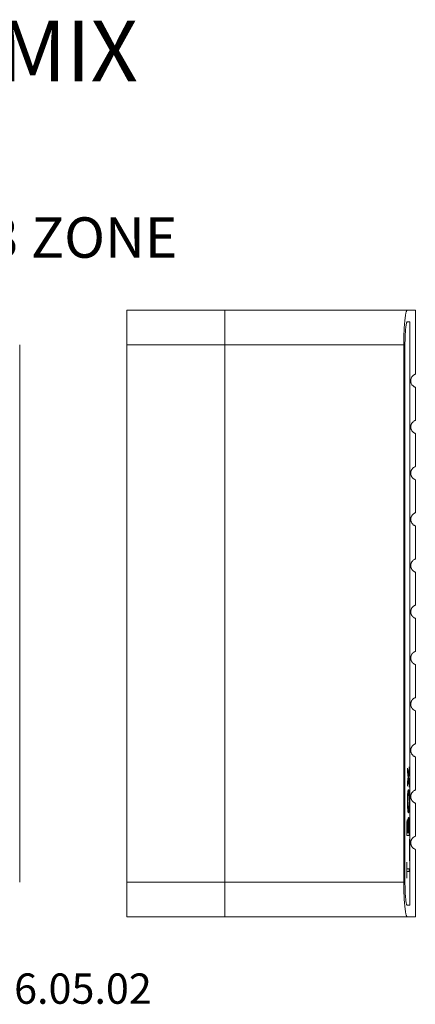
# Model space of a CAD drawing. Extents: x -1845 to 2226, y -914 to -62.
# Drawn here: x 709 to 1051, y -914 to -62 of the extents above; entities that cross this region are included whole.
import ezdxf

# ---------------------------------------------------------------- set-up
doc = ezdxf.new("R2010")
doc.units = 0
doc.layers.get('0').update_dxf_attribs({"linetype": 'CONTINUOUS'})
doc.layers.add('AM_0', color=7, linetype='CONTINUOUS', lineweight=50)
doc.styles.get("Standard").update_dxf_attribs({"font": 'simplex.shx', "width": 0.8})

# ---------------------------------------------------------------- blocks, each defined once
blk = doc.blocks.new('3196.05.02')
at = {"color": 7, "linetype": 'Continuous', "lineweight": 15}
blk.add_line((420.46, -45.79), (420.46, -138.79), dxfattribs=at)
blk = doc.blocks.new('3196.05.02_frontale')
at = {"color": 7, "linetype": 'Continuous', "lineweight": 15}
for p, q in [((439.01, -39.79), (456.01, -39.79)), ((439.01, -39.79), (439.01, -45.79)), ((456.01, -45.79), (456.01, -39.79)), ((487.59, -39.79), (456.01, -39.79)), ((489.01, -39.79), (487.59, -39.79)), ((489.01, -39.79), (489.01, -50.86)), ((487.59, -41.79), (488.08, -41.79)), ((488.08, -41.79), (488.08, -142.79)), ((439.01, -45.79), (456.01, -45.79)), ((439.01, -45.79), (439.01, -138.79)), ((487.01, -45.79), (456.01, -45.79)), ((456.01, -45.79), (456.01, -138.79)), ((487.01, -45.79), (487.01, -138.79)), ((487.21, -138.79), (487.21, -45.79)), ((489.01, -53.12), (489.01, -58.86)), ((489.01, -61.12), (489.01, -66.86)), ((489.01, -69.12), (489.01, -74.86)), ((489.01, -77.12), (489.01, -82.86)), ((489.01, -85.12), (489.01, -90.86)), ((489.01, -93.12), (489.01, -98.86)), ((489.01, -101.12), (489.01, -106.86)), ((489.01, -109.12), (489.01, -114.86)), ((489.01, -117.12), (489.01, -122.86)), ((487.64, -119.06), (487.64, -119.62)), ((487.92, -119.22), (487.92, -119.42)), ((487.96, -119.42), (487.96, -118.85)), ((487.76, -120.33), (487.8, -120.33)), ((487.76, -120.9), (487.8, -120.9)), ((487.79, -120.62), (487.83, -120.62)), ((487.92, -119.42), (487.96, -119.42)), ((487.64, -121.61), (487.64, -122.18)), ((487.92, -121.82), (487.92, -122.01)), ((487.92, -121.82), (487.96, -121.82)), ((487.96, -122.38), (487.96, -121.82)), ((487.77, -123.26), (487.81, -123.26)), ((487.64, -124.79), (487.68, -124.79)), ((487.93, -124.79), (487.97, -124.79)), ((489.01, -125.12), (489.01, -130.86)), ((487.77, -126.32), (487.81, -126.32)), ((487.59, -128.49), (487.63, -128.49)), ((487.69, -128.62), (487.73, -128.62)), ((487.72, -128.95), (487.76, -128.95)), ((487.8, -128.08), (487.84, -128.08)), ((487.92, -129.29), (487.92, -130.72)), ((487.92, -129.29), (487.96, -129.29)), ((487.96, -130.72), (487.96, -129.29)), ((487.52, -129.61), (487.52, -130.25)), ((487.52, -129.61), (487.56, -129.61)), ((487.52, -129.69), (487.52, -130.72)), ((487.52, -130.25), (487.56, -130.25)), ((487.52, -130.72), (487.96, -130.72)), ((487.56, -130.25), (487.56, -129.61)), ((487.71, -130.25), (487.56, -130.25)), ((487.71, -129.93), (487.71, -130.25)), ((487.72, -129.94), (487.72, -130.25)), ((487.72, -129.94), (487.76, -129.94)), ((487.72, -130.25), (487.76, -130.25)), ((487.76, -130.25), (487.76, -129.94)), ((487.92, -130.25), (487.76, -130.25)), ((487.92, -129.57), (487.92, -130.25)), ((488.03, -131.34), (488, -131.34)), ((488, -131.34), (488, -135.13)), ((488.03, -135.13), (488.03, -131.34)), ((489.01, -133.12), (489.01, -144.79)), ((487.56, -135.34), (487.52, -135.34)), ((487.52, -135.34), (487.52, -138.12)), ((487.52, -135.34), (487.52, -136.49)), ((487.56, -136.49), (487.56, -135.34)), ((488, -135.13), (488.03, -135.13)), ((487.52, -136.49), (487.56, -136.49)), ((487.52, -136.97), (487.52, -138.12)), ((487.52, -136.97), (487.56, -136.97)), ((487.96, -136.49), (487.56, -136.49)), ((487.56, -136.97), (487.96, -136.97)), ((487.56, -138.12), (487.56, -136.97)), ((487.92, -136.49), (487.92, -136.97)), ((487.96, -136.97), (487.96, -136.49)), ((439.01, -138.79), (456.01, -138.79)), ((439.01, -144.79), (439.01, -138.79)), ((487.01, -138.79), (456.01, -138.79)), ((456.01, -138.79), (456.01, -144.79)), ((487.52, -138.12), (487.56, -138.12)), ((488.08, -142.79), (487.59, -142.79)), ((456.01, -144.79), (439.01, -144.79)), ((487.59, -144.79), (456.01, -144.79)), ((487.59, -144.79), (489.01, -144.79))]:
    blk.add_line(p, q, dxfattribs=at)
for centre, major_axis, ratio, start_param, end_param in [((133.63, -141.24), (355.38, 0), 0.71344, 0.082561, 0.087617), ((133.63, -99.43), (355.38, 0), 0.713119, 6.200625, 6.206486), ((133.63, -141.24), (355.34, 0), 0.71344, 0.08257, 0.086326), ((133.63, -141.81), (355.38, 0), 0.713526, 0.083677, 0.087617), ((133.63, -99.42), (355.38, 0), 0.713526, 6.195568, 6.199508), ((133.63, -99.97), (355.38, 0), 0.714032, 6.195568, 6.200625), ((133.63, -99.97), (355.34, 0), 0.714032, 6.196859, 6.200615), ((133.63, -99.99), (355.34, 0), 0.713565, 6.201735, 6.206478), ((133.63, -141.25), (355.34, 0), 0.713565, 0.076707, 0.081451), ((133.63, -141.81), (355.38, 0), 0.713629, 0.076699, 0.082561), ((133.63, -99.99), (355.38, 0), 0.713565, 6.201744, 6.206486), ((133.63, -141.25), (355.38, 0), 0.713565, 0.076699, 0.081441)]:
    blk.add_ellipse(centre, major_axis=major_axis, ratio=ratio, start_param=start_param, end_param=end_param, dxfattribs=at)
for points, knots in [([(487.59, -39.79), (487.58, -39.79), (487.55, -39.8), (487.5, -39.87), (487.46, -39.97), (487.41, -40.12), (487.37, -40.31), (487.32, -40.53), (487.28, -40.8), (487.24, -41.1), (487.2, -41.44), (487.16, -41.8), (487.13, -42.2), (487.1, -42.62), (487.07, -43.06), (487.05, -43.52), (487.03, -44), (487.02, -44.54), (487.01, -45.14), (487.01, -45.57), (487.01, -45.79)], [0, 0, 0, 0, 0.053219, 0.106438, 0.161202, 0.215966, 0.269185, 0.322404, 0.377173, 0.431941, 0.485094, 0.538246, 0.592956, 0.647665, 0.700586, 0.753508, 0.807982, 0.862456, 0.93082, 1, 1, 1, 1]), ([(487.21, -45.79), (487.21, -45.56), (487.22, -45.12), (487.23, -44.46), (487.26, -43.85), (487.3, -43.29), (487.34, -42.8), (487.4, -42.39), (487.45, -42.08), (487.51, -41.89), (487.55, -41.8), (487.58, -41.79), (487.59, -41.79)], [0, 0, 0, 0, 0.106749, 0.213499, 0.320236, 0.426976, 0.533969, 0.640964, 0.748458, 0.855954, 0.927977, 1, 1, 1, 1]), ([(487.21, -45.79), (487.21, -45.56), (487.22, -45.12), (487.23, -44.46), (487.26, -43.85), (487.3, -43.29), (487.34, -42.8), (487.4, -42.39), (487.45, -42.08), (487.51, -41.89), (487.55, -41.8), (487.58, -41.79), (487.59, -41.79)], [0, 0, 0, 0, 0.106749, 0.213499, 0.320236, 0.426976, 0.533969, 0.640964, 0.748458, 0.855954, 0.927977, 1, 1, 1, 1]), ([(489.01, -53.12), (489, -53.12), (489, -53.12), (488.94, -53.1), (488.84, -53.05), (488.72, -52.97), (488.61, -52.89), (488.49, -52.78), (488.38, -52.62), (488.29, -52.44), (488.24, -52.3), (488.22, -52.19), (488.21, -52.11), (488.21, -52.05), (488.21, -52.01), (488.21, -51.98), (488.21, -51.94), (488.21, -51.89), (488.22, -51.82), (488.23, -51.75), (488.26, -51.63), (488.3, -51.52), (488.37, -51.37), (488.46, -51.25), (488.58, -51.11), (488.72, -51), (488.84, -50.92), (488.94, -50.88), (488.99, -50.86), (489.01, -50.86), (489.01, -50.86), (489.01, -50.86)], [0, 0, 0, 0, 0.05003, 0.150091, 0.250177, 0.300211, 0.350245, 0.400359, 0.450458, 0.475481, 0.487998, 0.494263, 0.497405, 0.498989, 0.499626, 0.500269, 0.500842, 0.501795, 0.504222, 0.508828, 0.513519, 0.531879, 0.55035, 0.587023, 0.623703, 0.697196, 0.772528, 0.847861, 0.923243, 0.998624, 1, 1, 1, 1]), ([(489.01, -61.12), (489, -61.12), (489, -61.12), (488.94, -61.09), (488.85, -61.05), (488.72, -60.98), (488.58, -60.87), (488.46, -60.73), (488.37, -60.6), (488.3, -60.46), (488.27, -60.36), (488.24, -60.27), (488.22, -60.18), (488.21, -60.09), (488.21, -60.03), (488.21, -60), (488.21, -59.97), (488.21, -59.94), (488.21, -59.88), (488.22, -59.81), (488.23, -59.73), (488.26, -59.64), (488.28, -59.56), (488.33, -59.45), (488.41, -59.32), (488.51, -59.19), (488.65, -59.05), (488.78, -58.96), (488.89, -58.9), (488.98, -58.86), (489, -58.86), (489.01, -58.86)], [0, 0, 0, 0, 0.074983, 0.149966, 0.224992, 0.300016, 0.375342, 0.413057, 0.450764, 0.469598, 0.47906, 0.488514, 0.494977, 0.498232, 0.49904, 0.4997, 0.500365, 0.500938, 0.501965, 0.504751, 0.510383, 0.516111, 0.527334, 0.538562, 0.561122, 0.605961, 0.650808, 0.740645, 0.80547, 0.870296, 1, 1, 1, 1]), ([(489.01, -69.12), (489, -69.12), (489, -69.12), (488.94, -69.09), (488.85, -69.05), (488.72, -68.98), (488.58, -68.87), (488.46, -68.73), (488.37, -68.6), (488.3, -68.46), (488.27, -68.36), (488.24, -68.27), (488.22, -68.18), (488.21, -68.09), (488.21, -68.03), (488.21, -68), (488.21, -67.97), (488.21, -67.94), (488.21, -67.88), (488.22, -67.81), (488.23, -67.73), (488.26, -67.64), (488.28, -67.56), (488.33, -67.45), (488.41, -67.32), (488.51, -67.19), (488.65, -67.05), (488.78, -66.96), (488.89, -66.9), (488.98, -66.86), (489, -66.86), (489.01, -66.86)], [0, 0, 0, 0, 0.074983, 0.149966, 0.224992, 0.300016, 0.375342, 0.413057, 0.450764, 0.469598, 0.47906, 0.488514, 0.494977, 0.498232, 0.49904, 0.4997, 0.500365, 0.500938, 0.501965, 0.504751, 0.510383, 0.516111, 0.527334, 0.538562, 0.561122, 0.605961, 0.650808, 0.740645, 0.80547, 0.870296, 1, 1, 1, 1]), ([(489.01, -77.12), (489, -77.12), (489, -77.12), (488.94, -77.09), (488.85, -77.05), (488.72, -76.98), (488.58, -76.87), (488.46, -76.73), (488.37, -76.6), (488.3, -76.46), (488.27, -76.36), (488.24, -76.27), (488.22, -76.18), (488.21, -76.09), (488.21, -76.03), (488.21, -76), (488.21, -75.97), (488.21, -75.94), (488.21, -75.88), (488.22, -75.81), (488.23, -75.73), (488.26, -75.64), (488.28, -75.56), (488.33, -75.45), (488.41, -75.32), (488.51, -75.19), (488.65, -75.05), (488.78, -74.96), (488.89, -74.9), (488.98, -74.86), (489, -74.86), (489.01, -74.86)], [0, 0, 0, 0, 0.074983, 0.149966, 0.224992, 0.300016, 0.375342, 0.413057, 0.450764, 0.469598, 0.47906, 0.488514, 0.494977, 0.498232, 0.49904, 0.4997, 0.500365, 0.500938, 0.501965, 0.504751, 0.510383, 0.516111, 0.527334, 0.538562, 0.561122, 0.605961, 0.650808, 0.740645, 0.80547, 0.870296, 1, 1, 1, 1]), ([(489.01, -85.12), (489, -85.12), (489, -85.12), (488.94, -85.09), (488.85, -85.05), (488.72, -84.98), (488.58, -84.87), (488.46, -84.73), (488.37, -84.6), (488.3, -84.46), (488.27, -84.36), (488.24, -84.27), (488.22, -84.18), (488.21, -84.09), (488.21, -84.03), (488.21, -84), (488.21, -83.97), (488.21, -83.94), (488.21, -83.88), (488.22, -83.81), (488.23, -83.73), (488.26, -83.64), (488.28, -83.56), (488.33, -83.45), (488.41, -83.32), (488.51, -83.19), (488.65, -83.05), (488.78, -82.96), (488.89, -82.9), (488.98, -82.86), (489, -82.86), (489.01, -82.86)], [0, 0, 0, 0, 0.074983, 0.149966, 0.224992, 0.300016, 0.375342, 0.413057, 0.450764, 0.469598, 0.47906, 0.488514, 0.494977, 0.498232, 0.49904, 0.4997, 0.500365, 0.500938, 0.501965, 0.504751, 0.510383, 0.516111, 0.527334, 0.538562, 0.561122, 0.605961, 0.650808, 0.740645, 0.80547, 0.870296, 1, 1, 1, 1]), ([(488.98, -93.11), (488.98, -93.11), (488.98, -93.11), (488.96, -93.1), (488.95, -93.1), (488.94, -93.09), (488.92, -93.08), (488.9, -93.08), (488.88, -93.06), (488.86, -93.05), (488.84, -93.05), (488.83, -93.04), (488.83, -93.04), (488.82, -93.03), (488.81, -93.03), (488.79, -93.02), (488.76, -93), (488.71, -92.97), (488.68, -92.94), (488.65, -92.92), (488.64, -92.91), (488.62, -92.9), (488.61, -92.88), (488.59, -92.87), (488.58, -92.86), (488.57, -92.84), (488.55, -92.83), (488.53, -92.81), (488.51, -92.78), (488.49, -92.76), (488.47, -92.73), (488.45, -92.71), (488.43, -92.68), (488.41, -92.65), (488.39, -92.62), (488.37, -92.6), (488.36, -92.57), (488.34, -92.54), (488.33, -92.51), (488.31, -92.48), (488.3, -92.45), (488.29, -92.42), (488.27, -92.38), (488.26, -92.35), (488.25, -92.32), (488.25, -92.29), (488.24, -92.27), (488.24, -92.25), (488.23, -92.23), (488.22, -92.19), (488.22, -92.14), (488.21, -92.07), (488.21, -92.03), (488.21, -92.01), (488.21, -91.99), (488.21, -91.96), (488.21, -91.93), (488.21, -91.89), (488.21, -91.85), (488.22, -91.81), (488.23, -91.75), (488.25, -91.68), (488.27, -91.61), (488.29, -91.55), (488.31, -91.5), (488.33, -91.46), (488.35, -91.42), (488.37, -91.38), (488.4, -91.34), (488.42, -91.31), (488.44, -91.27), (488.47, -91.24), (488.49, -91.21), (488.52, -91.18), (488.54, -91.15), (488.57, -91.13), (488.6, -91.1), (488.65, -91.05), (488.7, -91.02), (488.72, -91), (488.74, -90.99), (488.75, -90.98), (488.76, -90.97), (488.78, -90.97), (488.79, -90.96), (488.82, -90.94), (488.85, -90.92), (488.9, -90.9), (488.93, -90.88), (488.96, -90.87), (488.98, -90.87), (488.98, -90.86)], [0, 0, 0, 0, 0.018316, 0.036328, 0.0549, 0.075692, 0.09588, 0.115463, 0.140387, 0.164258, 0.170336, 0.176342, 0.182275, 0.188137, 0.193926, 0.199642, 0.231589, 0.261712, 0.290012, 0.298003, 0.305836, 0.31351, 0.321027, 0.328385, 0.335586, 0.342628, 0.349512, 0.36019, 0.370493, 0.380421, 0.389973, 0.399151, 0.407955, 0.416384, 0.42444, 0.431541, 0.438301, 0.444719, 0.450797, 0.456535, 0.461934, 0.467212, 0.472094, 0.47658, 0.480672, 0.482813, 0.484823, 0.486703, 0.488454, 0.490077, 0.496053, 0.498026, 0.498809, 0.499497, 0.499946, 0.50039, 0.501348, 0.50251, 0.505015, 0.506841, 0.508966, 0.517339, 0.525212, 0.534136, 0.542223, 0.550087, 0.558596, 0.569451, 0.579337, 0.588204, 0.597503, 0.609138, 0.621387, 0.634251, 0.64773, 0.658285, 0.668587, 0.701489, 0.737386, 0.745856, 0.754478, 0.76325, 0.772173, 0.781248, 0.790474, 0.79985, 0.836536, 0.876013, 0.918282, 0.961024, 1, 1, 1, 1]), ([(488.98, -90.86), (488.99, -90.86), (489, -90.86), (489.01, -90.86), (489.01, -90.86)], [0, 0, 0, 0, 0.489755, 1, 1, 1, 1]), ([(489.01, -93.12), (489.01, -93.12), (489, -93.12), (488.99, -93.11), (488.98, -93.11)], [0, 0, 0, 0, 0.510234, 1, 1, 1, 1]), ([(488.98, -101.11), (488.98, -101.11), (488.98, -101.11), (488.96, -101.1), (488.95, -101.1), (488.94, -101.09), (488.92, -101.08), (488.9, -101.08), (488.88, -101.06), (488.86, -101.05), (488.84, -101.05), (488.83, -101.04), (488.83, -101.04), (488.82, -101.03), (488.81, -101.03), (488.79, -101.02), (488.76, -101), (488.71, -100.97), (488.68, -100.94), (488.65, -100.92), (488.64, -100.91), (488.62, -100.9), (488.61, -100.88), (488.59, -100.87), (488.58, -100.86), (488.57, -100.84), (488.55, -100.83), (488.53, -100.81), (488.51, -100.78), (488.49, -100.76), (488.47, -100.73), (488.45, -100.71), (488.43, -100.68), (488.41, -100.65), (488.39, -100.62), (488.37, -100.6), (488.36, -100.57), (488.34, -100.54), (488.33, -100.51), (488.31, -100.48), (488.3, -100.45), (488.29, -100.42), (488.27, -100.38), (488.26, -100.35), (488.25, -100.32), (488.25, -100.29), (488.24, -100.27), (488.24, -100.25), (488.23, -100.23), (488.22, -100.19), (488.22, -100.14), (488.21, -100.07), (488.21, -100.03), (488.21, -100.01), (488.21, -99.99), (488.21, -99.96), (488.21, -99.93), (488.21, -99.89), (488.21, -99.85), (488.22, -99.81), (488.23, -99.75), (488.25, -99.68), (488.27, -99.61), (488.29, -99.55), (488.31, -99.5), (488.33, -99.46), (488.35, -99.42), (488.37, -99.38), (488.4, -99.34), (488.42, -99.31), (488.44, -99.27), (488.47, -99.24), (488.49, -99.21), (488.52, -99.18), (488.54, -99.15), (488.57, -99.13), (488.6, -99.1), (488.65, -99.05), (488.7, -99.02), (488.72, -99), (488.74, -98.99), (488.75, -98.98), (488.76, -98.97), (488.78, -98.97), (488.79, -98.96), (488.82, -98.94), (488.85, -98.92), (488.9, -98.9), (488.93, -98.88), (488.96, -98.87), (488.98, -98.87), (488.98, -98.86)], [0, 0, 0, 0, 0.018316, 0.036328, 0.0549, 0.075692, 0.09588, 0.115463, 0.140387, 0.164258, 0.170336, 0.176342, 0.182275, 0.188137, 0.193926, 0.199642, 0.231589, 0.261712, 0.290012, 0.298003, 0.305836, 0.31351, 0.321027, 0.328385, 0.335586, 0.342628, 0.349512, 0.36019, 0.370493, 0.380421, 0.389973, 0.399151, 0.407955, 0.416384, 0.42444, 0.431541, 0.438301, 0.444719, 0.450797, 0.456535, 0.461934, 0.467212, 0.472094, 0.47658, 0.480672, 0.482813, 0.484823, 0.486703, 0.488454, 0.490077, 0.496053, 0.498026, 0.498809, 0.499497, 0.499946, 0.50039, 0.501348, 0.50251, 0.505015, 0.506841, 0.508966, 0.517339, 0.525212, 0.534136, 0.542223, 0.550087, 0.558596, 0.569451, 0.579337, 0.588204, 0.597503, 0.609138, 0.621387, 0.634251, 0.64773, 0.658285, 0.668587, 0.701489, 0.737386, 0.745856, 0.754478, 0.76325, 0.772173, 0.781248, 0.790474, 0.79985, 0.836536, 0.876013, 0.918282, 0.961024, 1, 1, 1, 1]), ([(488.98, -98.86), (488.99, -98.86), (489, -98.86), (489.01, -98.86), (489.01, -98.86)], [0, 0, 0, 0, 0.489755, 1, 1, 1, 1]), ([(489.01, -101.12), (489.01, -101.12), (489, -101.12), (488.99, -101.11), (488.98, -101.11)], [0, 0, 0, 0, 0.510234, 1, 1, 1, 1]), ([(488.98, -109.11), (488.98, -109.11), (488.98, -109.11), (488.96, -109.1), (488.95, -109.1), (488.94, -109.09), (488.92, -109.08), (488.9, -109.08), (488.88, -109.06), (488.86, -109.05), (488.84, -109.05), (488.83, -109.04), (488.83, -109.04), (488.82, -109.03), (488.81, -109.03), (488.79, -109.02), (488.76, -109), (488.71, -108.97), (488.68, -108.94), (488.65, -108.92), (488.64, -108.91), (488.62, -108.9), (488.61, -108.88), (488.59, -108.87), (488.58, -108.86), (488.57, -108.84), (488.55, -108.83), (488.53, -108.81), (488.51, -108.78), (488.49, -108.76), (488.47, -108.73), (488.45, -108.71), (488.43, -108.68), (488.41, -108.65), (488.39, -108.62), (488.37, -108.6), (488.36, -108.57), (488.34, -108.54), (488.33, -108.51), (488.31, -108.48), (488.3, -108.45), (488.29, -108.42), (488.27, -108.38), (488.26, -108.35), (488.25, -108.32), (488.25, -108.29), (488.24, -108.27), (488.24, -108.25), (488.23, -108.23), (488.22, -108.19), (488.22, -108.14), (488.21, -108.07), (488.21, -108.03), (488.21, -108.01), (488.21, -107.99), (488.21, -107.96), (488.21, -107.93), (488.21, -107.89), (488.21, -107.85), (488.22, -107.81), (488.23, -107.75), (488.25, -107.68), (488.27, -107.61), (488.29, -107.55), (488.31, -107.5), (488.33, -107.46), (488.35, -107.42), (488.37, -107.38), (488.4, -107.34), (488.42, -107.31), (488.44, -107.27), (488.47, -107.24), (488.49, -107.21), (488.52, -107.18), (488.54, -107.15), (488.57, -107.13), (488.6, -107.1), (488.65, -107.05), (488.7, -107.02), (488.72, -107), (488.74, -106.99), (488.75, -106.98), (488.76, -106.97), (488.78, -106.97), (488.79, -106.96), (488.82, -106.94), (488.85, -106.92), (488.9, -106.9), (488.93, -106.88), (488.96, -106.87), (488.98, -106.87), (488.98, -106.86)], [0, 0, 0, 0, 0.018316, 0.036328, 0.0549, 0.075692, 0.09588, 0.115463, 0.140387, 0.164258, 0.170336, 0.176342, 0.182275, 0.188137, 0.193926, 0.199642, 0.231589, 0.261712, 0.290012, 0.298003, 0.305836, 0.31351, 0.321027, 0.328385, 0.335586, 0.342628, 0.349512, 0.36019, 0.370493, 0.380421, 0.389973, 0.399151, 0.407955, 0.416384, 0.42444, 0.431541, 0.438301, 0.444719, 0.450797, 0.456535, 0.461934, 0.467212, 0.472094, 0.47658, 0.480672, 0.482813, 0.484823, 0.486703, 0.488454, 0.490077, 0.496053, 0.498026, 0.498809, 0.499497, 0.499946, 0.50039, 0.501348, 0.50251, 0.505015, 0.506841, 0.508966, 0.517339, 0.525212, 0.534136, 0.542223, 0.550087, 0.558596, 0.569451, 0.579337, 0.588204, 0.597503, 0.609138, 0.621387, 0.634251, 0.64773, 0.658285, 0.668587, 0.701489, 0.737386, 0.745856, 0.754478, 0.76325, 0.772173, 0.781248, 0.790474, 0.79985, 0.836536, 0.876013, 0.918282, 0.961024, 1, 1, 1, 1]), ([(488.98, -106.86), (488.99, -106.86), (489, -106.86), (489.01, -106.86), (489.01, -106.86)], [0, 0, 0, 0, 0.489755, 1, 1, 1, 1]), ([(489.01, -109.12), (489.01, -109.12), (489, -109.12), (488.99, -109.11), (488.98, -109.11)], [0, 0, 0, 0, 0.510234, 1, 1, 1, 1]), ([(489.01, -117.12), (489, -117.12), (489, -117.12), (488.94, -117.09), (488.85, -117.05), (488.72, -116.98), (488.58, -116.87), (488.46, -116.73), (488.37, -116.6), (488.3, -116.46), (488.27, -116.36), (488.24, -116.27), (488.22, -116.18), (488.21, -116.09), (488.21, -116.03), (488.21, -116), (488.21, -115.97), (488.21, -115.94), (488.21, -115.88), (488.22, -115.81), (488.23, -115.73), (488.26, -115.64), (488.28, -115.56), (488.33, -115.45), (488.41, -115.32), (488.51, -115.19), (488.65, -115.05), (488.78, -114.96), (488.89, -114.9), (488.98, -114.86), (489, -114.86), (489.01, -114.86)], [0, 0, 0, 0, 0.074983, 0.149966, 0.224992, 0.300016, 0.375342, 0.413057, 0.450764, 0.469598, 0.47906, 0.488514, 0.494977, 0.498232, 0.49904, 0.4997, 0.500365, 0.500938, 0.501965, 0.504751, 0.510383, 0.516111, 0.527334, 0.538562, 0.561122, 0.605961, 0.650808, 0.740645, 0.80547, 0.870296, 1, 1, 1, 1]), ([(487.77, -123.26), (487.76, -123.27), (487.75, -123.28), (487.72, -123.35), (487.7, -123.47), (487.68, -123.63), (487.67, -123.81), (487.66, -124.02), (487.65, -124.27), (487.64, -124.53), (487.64, -124.71), (487.64, -124.79)], [0, 0, 0, 0, 0.114401, 0.228445, 0.343753, 0.459184, 0.562325, 0.665385, 0.782438, 0.89954, 1, 1, 1, 1]), ([(487.69, -123.32), (487.68, -123.42), (487.67, -123.59), (487.65, -123.89), (487.64, -124.18), (487.64, -124.48), (487.64, -124.68), (487.64, -124.79)], [0, 0, 0, 0, 0.251349, 0.439338, 0.632951, 0.814485, 1, 1, 1, 1]), ([(487.68, -124.79), (487.68, -124.7), (487.68, -124.52), (487.69, -124.27), (487.7, -124.03), (487.71, -123.75), (487.74, -123.52), (487.76, -123.35), (487.79, -123.28), (487.8, -123.27), (487.81, -123.26)], [0, 0, 0, 0, 0.109591, 0.218878, 0.329277, 0.439822, 0.64197, 0.76174, 0.88162, 1, 1, 1, 1]), ([(487.81, -122.79), (487.8, -122.79), (487.78, -122.8), (487.75, -122.89), (487.72, -123.05), (487.7, -123.22), (487.69, -123.32)], [0, 0, 0, 0, 0.250442, 0.467165, 0.690338, 1, 1, 1, 1]), ([(487.77, -122.79), (487.78, -122.79), (487.8, -122.81), (487.83, -122.89), (487.85, -123.05), (487.87, -123.25), (487.89, -123.5), (487.91, -123.78), (487.92, -124), (487.92, -124.12), (487.92, -124.14)], [0, 0, 0, 0, 0.141888, 0.283383, 0.425848, 0.568454, 0.706504, 0.844372, 0.978183, 1, 1, 1, 1]), ([(487.97, -124.79), (487.97, -124.66), (487.97, -124.42), (487.96, -124.08), (487.95, -123.78), (487.93, -123.53), (487.92, -123.31), (487.9, -123.11), (487.87, -122.94), (487.84, -122.81), (487.82, -122.8), (487.81, -122.79)], [0, 0, 0, 0, 0.116898, 0.233354, 0.331284, 0.429238, 0.526706, 0.624237, 0.738335, 0.852393, 1, 1, 1, 1]), ([(487.81, -123.26), (487.82, -123.27), (487.83, -123.28), (487.85, -123.35), (487.87, -123.48), (487.89, -123.64), (487.91, -123.84), (487.92, -124.06), (487.92, -124.29), (487.93, -124.53), (487.93, -124.7), (487.93, -124.79)], [0, 0, 0, 0, 0.116767, 0.233115, 0.350417, 0.467693, 0.578613, 0.689641, 0.789497, 0.889355, 1, 1, 1, 1]), ([(489.01, -125.12), (489, -125.12), (489, -125.12), (488.94, -125.09), (488.85, -125.05), (488.72, -124.98), (488.58, -124.87), (488.46, -124.73), (488.37, -124.6), (488.3, -124.46), (488.27, -124.36), (488.24, -124.27), (488.22, -124.18), (488.21, -124.09), (488.21, -124.03), (488.21, -124), (488.21, -123.97), (488.21, -123.94), (488.21, -123.88), (488.22, -123.81), (488.23, -123.73), (488.26, -123.64), (488.28, -123.56), (488.33, -123.45), (488.41, -123.32), (488.51, -123.19), (488.65, -123.05), (488.78, -122.96), (488.89, -122.9), (488.98, -122.86), (489, -122.86), (489.01, -122.86)], [0, 0, 0, 0, 0.074983, 0.149966, 0.224992, 0.300016, 0.375342, 0.413057, 0.450764, 0.469598, 0.47906, 0.488514, 0.494977, 0.498232, 0.49904, 0.4997, 0.500365, 0.500938, 0.501965, 0.504751, 0.510383, 0.516111, 0.527334, 0.538562, 0.561122, 0.605961, 0.650808, 0.740645, 0.80547, 0.870296, 1, 1, 1, 1]), ([(487.64, -124.79), (487.64, -124.93), (487.64, -125.17), (487.65, -125.52), (487.66, -125.8), (487.67, -126.05), (487.69, -126.19), (487.69, -126.26)], [0, 0, 0, 0, 0.251267, 0.444292, 0.643105, 0.819509, 1, 1, 1, 1]), ([(487.64, -124.79), (487.64, -124.88), (487.64, -125.05), (487.65, -125.31), (487.66, -125.56), (487.67, -125.77), (487.68, -125.95), (487.7, -126.1), (487.72, -126.22), (487.75, -126.3), (487.76, -126.31), (487.77, -126.32)], [0, 0, 0, 0, 0.110318, 0.220293, 0.331318, 0.442455, 0.545362, 0.648233, 0.764171, 0.880176, 1, 1, 1, 1]), ([(487.81, -126.32), (487.8, -126.31), (487.79, -126.3), (487.76, -126.23), (487.74, -126.11), (487.72, -125.95), (487.71, -125.77), (487.7, -125.56), (487.69, -125.31), (487.68, -125.05), (487.68, -124.87), (487.68, -124.79)], [0, 0, 0, 0, 0.113569, 0.22679, 0.341202, 0.455747, 0.560121, 0.664438, 0.779245, 0.894119, 1, 1, 1, 1]), ([(487.92, -125.44), (487.92, -125.47), (487.92, -125.59), (487.91, -125.8), (487.89, -126.05), (487.88, -126.28), (487.86, -126.48), (487.83, -126.64), (487.8, -126.77), (487.78, -126.78), (487.77, -126.79)], [0, 0, 0, 0, 0.029931, 0.154409, 0.278874, 0.402776, 0.526753, 0.671651, 0.816505, 1, 1, 1, 1]), ([(487.81, -126.79), (487.82, -126.78), (487.84, -126.77), (487.87, -126.68), (487.89, -126.53), (487.91, -126.32), (487.93, -126.08), (487.95, -125.8), (487.96, -125.5), (487.97, -125.16), (487.97, -124.92), (487.97, -124.79)], [0, 0, 0, 0, 0.112117, 0.223924, 0.336497, 0.449183, 0.558321, 0.667298, 0.772087, 0.876961, 1, 1, 1, 1]), ([(487.93, -124.79), (487.93, -124.88), (487.93, -125.07), (487.92, -125.35), (487.91, -125.61), (487.9, -125.83), (487.89, -126), (487.87, -126.14), (487.85, -126.24), (487.83, -126.3), (487.82, -126.31), (487.81, -126.32)], [0, 0, 0, 0, 0.118396, 0.236453, 0.355898, 0.475289, 0.577859, 0.680481, 0.784717, 0.888862, 1, 1, 1, 1]), ([(487.69, -126.26), (487.7, -126.34), (487.72, -126.49), (487.74, -126.65), (487.77, -126.77), (487.8, -126.78), (487.81, -126.79)], [0, 0, 0, 0, 0.250474, 0.465108, 0.685946, 1, 1, 1, 1]), ([(487.84, -127.6), (487.84, -127.61), (487.82, -127.62), (487.8, -127.68), (487.78, -127.8), (487.76, -127.95), (487.75, -128.13), (487.74, -128.35), (487.73, -128.52), (487.73, -128.62)], [0, 0, 0, 0, 0.142761, 0.285089, 0.429182, 0.573133, 0.695868, 0.818854, 1, 1, 1, 1]), ([(487.8, -127.6), (487.81, -127.61), (487.82, -127.62), (487.84, -127.68), (487.86, -127.8), (487.88, -127.95), (487.89, -128.13), (487.9, -128.33), (487.91, -128.56), (487.92, -128.88), (487.92, -129.13), (487.92, -129.29)], [0, 0, 0, 0, 0.103306, 0.206273, 0.310383, 0.414649, 0.509067, 0.603432, 0.704463, 0.805559, 1, 1, 1, 1]), ([(487.96, -129.29), (487.96, -129.17), (487.96, -128.92), (487.95, -128.59), (487.94, -128.32), (487.93, -128.11), (487.92, -127.93), (487.9, -127.78), (487.88, -127.67), (487.86, -127.61), (487.85, -127.61), (487.84, -127.6)], [0, 0, 0, 0, 0.149315, 0.297976, 0.399552, 0.50106, 0.602478, 0.703812, 0.807687, 0.911615, 1, 1, 1, 1]), ([(487.63, -128.01), (487.63, -128.02), (487.61, -128.03), (487.59, -128.09), (487.57, -128.2), (487.55, -128.34), (487.54, -128.51), (487.53, -128.74), (487.52, -129.04), (487.52, -129.38), (487.52, -129.59), (487.52, -129.69)], [0, 0, 0, 0, 0.100292, 0.200265, 0.301387, 0.402492, 0.490697, 0.578929, 0.740892, 0.870383, 1, 1, 1, 1]), ([(487.59, -128.49), (487.59, -128.49), (487.58, -128.5), (487.56, -128.54), (487.55, -128.66), (487.54, -128.86), (487.53, -129.12), (487.52, -129.38), (487.52, -129.53), (487.52, -129.61)], [0, 0, 0, 0, 0.102352, 0.204206, 0.347735, 0.490627, 0.703608, 0.851635, 1, 1, 1, 1]), ([(487.56, -129.61), (487.56, -129.51), (487.57, -129.33), (487.57, -129.06), (487.58, -128.8), (487.59, -128.61), (487.61, -128.5), (487.63, -128.49), (487.63, -128.49)], [0, 0, 0, 0, 0.181104, 0.361643, 0.531287, 0.702415, 0.850248, 1, 1, 1, 1]), ([(487.59, -128.01), (487.6, -128.01), (487.62, -128.02), (487.64, -128.1), (487.66, -128.25), (487.68, -128.44), (487.69, -128.56), (487.69, -128.62)], [0, 0, 0, 0, 0.185162, 0.375224, 0.682379, 0.838751, 1, 1, 1, 1]), ([(487.73, -128.62), (487.73, -128.56), (487.72, -128.43), (487.71, -128.27), (487.69, -128.15), (487.67, -128.07), (487.65, -128.02), (487.64, -128.01), (487.63, -128.01)], [0, 0, 0, 0, 0.169933, 0.344217, 0.514699, 0.691067, 0.843798, 1, 1, 1, 1]), ([(487.63, -128.49), (487.64, -128.5), (487.66, -128.52), (487.68, -128.68), (487.7, -128.91), (487.71, -129.22), (487.71, -129.56), (487.71, -129.81), (487.71, -129.93)], [0, 0, 0, 0, 0.154527, 0.309887, 0.463297, 0.617846, 0.808584, 1, 1, 1, 1]), ([(487.8, -128.08), (487.79, -128.09), (487.78, -128.11), (487.76, -128.26), (487.74, -128.46), (487.73, -128.66), (487.73, -128.82), (487.73, -128.92), (487.72, -128.95)], [0, 0, 0, 0, 0.215787, 0.433248, 0.639742, 0.786692, 0.933837, 1, 1, 1, 1]), ([(487.72, -128.95), (487.72, -129.03), (487.72, -129.19), (487.72, -129.52), (487.72, -129.77), (487.72, -129.94)], [0, 0, 0, 0, 0.250586, 0.500858, 1, 1, 1, 1]), ([(487.76, -128.95), (487.77, -128.87), (487.77, -128.71), (487.78, -128.47), (487.8, -128.29), (487.81, -128.17), (487.82, -128.1), (487.84, -128.09), (487.84, -128.08)], [0, 0, 0, 0, 0.17588, 0.350965, 0.584522, 0.702252, 0.81971, 1, 1, 1, 1]), ([(487.76, -129.94), (487.76, -129.85), (487.76, -129.69), (487.76, -129.36), (487.76, -129.11), (487.76, -128.95)], [0, 0, 0, 0, 0.250284, 0.500569, 1, 1, 1, 1]), ([(487.84, -128.08), (487.85, -128.09), (487.87, -128.11), (487.89, -128.29), (487.91, -128.53), (487.92, -128.85), (487.92, -129.2), (487.92, -129.45), (487.92, -129.57)], [0, 0, 0, 0, 0.154743, 0.310248, 0.470142, 0.630075, 0.814605, 1, 1, 1, 1]), ([(489.01, -133.12), (489, -133.12), (489, -133.12), (488.94, -133.09), (488.85, -133.05), (488.72, -132.98), (488.58, -132.87), (488.46, -132.73), (488.37, -132.6), (488.3, -132.46), (488.27, -132.36), (488.24, -132.27), (488.22, -132.18), (488.21, -132.09), (488.21, -132.03), (488.21, -132), (488.21, -131.97), (488.21, -131.94), (488.21, -131.88), (488.22, -131.81), (488.23, -131.73), (488.26, -131.64), (488.28, -131.56), (488.33, -131.45), (488.41, -131.32), (488.51, -131.19), (488.65, -131.05), (488.78, -130.96), (488.89, -130.9), (488.98, -130.86), (489, -130.86), (489.01, -130.86)], [0, 0, 0, 0, 0.074983, 0.149966, 0.224992, 0.300016, 0.375342, 0.413057, 0.450764, 0.469598, 0.47906, 0.488514, 0.494977, 0.498232, 0.49904, 0.4997, 0.500365, 0.500938, 0.501965, 0.504751, 0.510383, 0.516111, 0.527334, 0.538562, 0.561122, 0.605961, 0.650808, 0.740645, 0.80547, 0.870296, 1, 1, 1, 1]), ([(487.59, -144.79), (487.58, -144.78), (487.55, -144.78), (487.5, -144.71), (487.46, -144.6), (487.41, -144.46), (487.37, -144.27), (487.32, -144.04), (487.28, -143.77), (487.24, -143.47), (487.2, -143.14), (487.16, -142.77), (487.13, -142.38), (487.1, -141.96), (487.07, -141.51), (487.05, -141.06), (487.03, -140.58), (487.02, -140.04), (487.01, -139.44), (487.01, -139.01), (487.01, -138.79)], [0, 0, 0, 0, 0.053219, 0.106438, 0.161202, 0.215966, 0.269185, 0.322404, 0.377173, 0.431941, 0.485094, 0.538246, 0.592956, 0.647665, 0.700586, 0.753508, 0.807982, 0.862456, 0.93082, 1, 1, 1, 1]), ([(487.59, -142.79), (487.57, -142.78), (487.53, -142.75), (487.47, -142.58), (487.41, -142.3), (487.36, -141.92), (487.31, -141.45), (487.27, -140.91), (487.24, -140.3), (487.22, -139.73), (487.22, -139.22), (487.21, -138.93), (487.21, -138.79)], [0, 0, 0, 0, 0.107953, 0.215905, 0.323865, 0.431823, 0.539631, 0.647437, 0.754796, 0.862153, 0.931077, 1, 1, 1, 1]), ([(487.59, -142.79), (487.57, -142.78), (487.53, -142.75), (487.47, -142.58), (487.41, -142.3), (487.36, -141.92), (487.31, -141.45), (487.27, -140.91), (487.24, -140.3), (487.22, -139.73), (487.22, -139.22), (487.21, -138.93), (487.21, -138.79)], [0, 0, 0, 0, 0.107953, 0.215905, 0.323865, 0.431823, 0.539631, 0.647437, 0.754796, 0.862153, 0.931077, 1, 1, 1, 1])]:
    blk.add_open_spline(points, degree=3, knots=knots, dxfattribs=at)

msp = doc.modelspace()

# ---------------------------------------------------------------- block references
at = {"layer": 'AM_0', "xscale": 5, "yscale": 5, "zscale": 5}
for name in ['3196.05.02', '3196.05.02_frontale']:
    msp.add_blockref(name, (-1393.67, -114.45), dxfattribs=at)

# ---------------------------------------------------------------- texts
at = {"layer": 'AM_0', "attachment_point": 1}
for s, width, insert, char_height in [('MODULI DI RILANCIO MULTIMIX', 1675.4112, (-232.69, -62.77), 52.5), ('DN20 3 ZONE', 511.5807, (550.1, -232.93), 35), ('codice 3196.05.02', 535.5896, (526.03, -887.49), 26.25)]:
    msp.add_mtext_dynamic_manual_height_columns(s, width=width, gutter_width=17.5, heights=[0], dxfattribs=dict(at, insert=insert, char_height=char_height))

doc.saveas('drawing.dxf')
